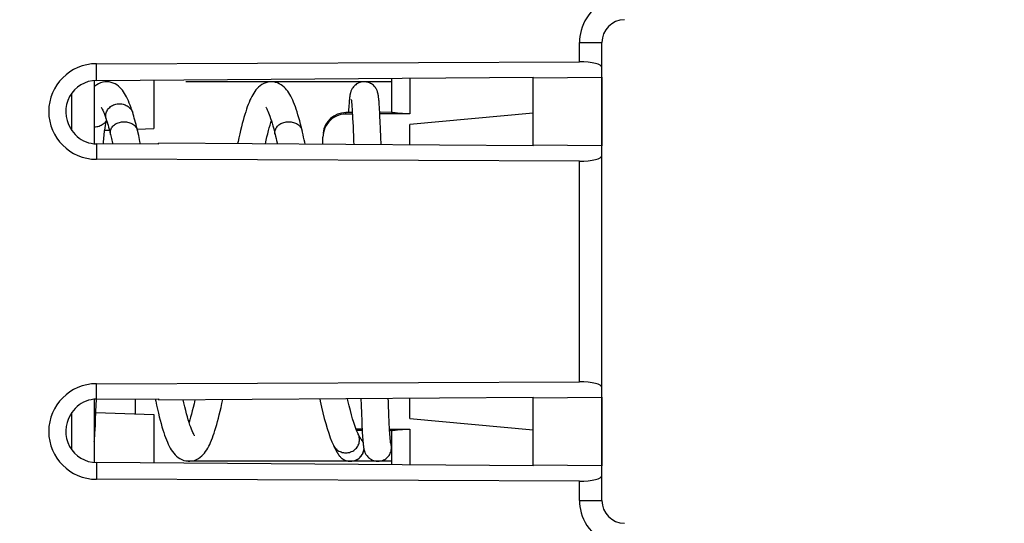
# Model space of a CAD drawing. Units: millimetres. Extents: x -92 to 99, y -24 to 49.
# Drawn here: x -50 to -28, y -6 to 6 of the extents above; entities that cross this region are included whole.
import ezdxf

# ---------------------------------------------------------------- set-up
doc = ezdxf.new("R2010")
doc.units = ezdxf.units.MM
doc.header["$LTSCALE"] = 16.335
doc.layers.get('0').update_dxf_attribs({"linetype": 'CONTINUOUS'})
for name, color, linetype in [('ASSI', 7, 'CONTINUOUS'), ('CURVE', 7, 'CONTINUOUS'), ('DRAFT', 7, 'CONTINUOUS'), ('RACCORDO', 7, 'CONTINUOUS')]:
    doc.layers.add(name, color=color, linetype=linetype)
doc.styles.get("Standard").update_dxf_attribs({"font": 'txt', "width": 0.8})
doc.dimstyles.new('DIMSTYLE_1', dxfattribs={"dimtxt": 3, "dimasz": 3, "dimexe": 1.5, "dimexo": 0.5, "dimgap": 0.75, "dimtad": 1, "dimtxsty": 'STANDARD', "dimblk": '_FILLED', "dimblk1": '_FILLED', "dimblk2": '_FILLED', "dimcen": 0.09, "dimazin": 2, "dimtfac": 1, "dimtofl": 0, "dimtmove": 0, "dimatfit": 3, "dimldrblk": '_FILLED', "dimfxl": 1, "dimtolj": 1, "dimarcsym": 0})

# ---------------------------------------------------------------- blocks, each defined once
blk = doc.blocks.new('_FILLED')
at = {"color": 0, "linetype": 'BYBLOCK'}
blk.add_solid([(0, 0), (-1, 0.3167), (-1, -0.3167)], dxfattribs=at)
blk = doc.blocks.new('*D3')
at = {"color": 7, "linetype": 'CONTINUOUS'}
for p, q in [((-71.724, 5.109), (-71.724, 46.5)), ((-28.224, 15.045), (-28.224, 46.5)), ((-71.724, 45), (-49.974, 45)), ((-28.224, 45), (-49.974, 45))]:
    blk.add_line(p, q, dxfattribs=at)
at = {"color": 7, "linetype": 'CONTINUOUS', "xscale": 3, "yscale": 3, "zscale": 3, "rotation": 180}
blk.add_blockref('_FILLED', (-71.724, 45), dxfattribs=at)
at = {"color": 7, "linetype": 'CONTINUOUS', "xscale": 3, "yscale": 3, "zscale": 3}
blk.add_blockref('_FILLED', (-28.224, 45), dxfattribs=at)
at = {"color": 7, "linetype": 'CONTINUOUS', "insert": (-49.974, 48.75), "char_height": 3, "width": 12.53571, "attachment_point": 2, "line_spacing_factor": 0.9}
blk.add_mtext('{\\ftxt;\\W0.0001;\\H0.0001;\\~}{\\ftxt;\\W2.7857142857;\\H3.0; }{\\ftxt;\\W0.0001;\\H0.0001;\\~}', dxfattribs=at)

msp = doc.modelspace()

# ---------------------------------------------------------------- linework, layer by layer
at = {"color": 7, "linetype": 'CONTINUOUS'}
for p, q in [((-48.124, 4.176), (-48.124, 2.795)), ((-48.624, 3.893), (-48.624, 3.101)), ((-42.554, 3.67), (-42.556, 3.642)), ((-42.552, 3.696), (-42.554, 3.67)), ((-42.55, 3.721), (-42.552, 3.696)), ((-42.548, 3.744), (-42.55, 3.721)), ((-42.546, 3.765), (-42.548, 3.744)), ((-42.5, 3.719), (-42.499, 3.705)), ((-42.499, 3.705), (-42.497, 3.69)), ((-42.497, 3.69), (-42.496, 3.673)), ((-42.496, 3.673), (-42.494, 3.654)), ((-41.902, 3.767), (-41.905, 3.787)), ((-41.9, 3.746), (-41.902, 3.767)), ((-41.898, 3.723), (-41.9, 3.746)), ((-41.896, 3.699), (-41.898, 3.723)), ((-41.894, 3.673), (-41.896, 3.699)), ((-41.892, 3.645), (-41.894, 3.673)), ((-42.563, 3.545), (-42.567, 3.476)), ((-42.559, 3.596), (-42.563, 3.545)), ((-42.556, 3.642), (-42.559, 3.596)), ((-42.494, 3.654), (-42.492, 3.634)), ((-42.492, 3.634), (-42.49, 3.599)), ((-42.49, 3.599), (-42.487, 3.561)), ((-42.487, 3.561), (-42.484, 3.519)), ((-42.484, 3.519), (-42.482, 3.472)), ((-42.482, 3.472), (-42.479, 3.421)), ((-41.889, 3.6), (-41.892, 3.645)), ((-41.886, 3.55), (-41.889, 3.6)), ((-41.881, 3.477), (-41.886, 3.55)), ((-41.877, 3.394), (-41.881, 3.477)), ((-42.479, 3.421), (-42.475, 3.347)), ((-42.475, 3.347), (-42.471, 3.264)), ((-42.471, 3.264), (-42.466, 3.173)), ((-41.871, 3.279), (-41.877, 3.394)), ((-41.864, 3.12), (-41.871, 3.279)), ((-42.466, 3.173), (-42.462, 3.074)), ((-42.462, 3.074), (-42.458, 2.966)), ((-41.857, 2.94), (-41.864, 3.12)), ((-42.458, 2.966), (-42.453, 2.849)), ((-42.453, 2.849), (-42.451, 2.781)), ((-41.851, 2.776), (-41.857, 2.94)), ((-48.124, -2.795), (-48.124, -4.176)), ((-48.088, -3.061), (-48.078, -2.793)), ((-46.793, -2.783), (-46.782, -2.837)), ((-42.297, -2.78), (-42.292, -2.921)), ((-41.694, -2.847), (-41.697, -2.775)), ((-42.292, -2.921), (-42.284, -3.106)), ((-41.69, -2.964), (-41.694, -2.847)), ((-41.686, -3.071), (-41.69, -2.964)), ((-48.624, -3.101), (-48.624, -3.893)), ((-48.096, -3.243), (-48.088, -3.061)), ((-42.284, -3.106), (-42.277, -3.266)), ((-41.681, -3.17), (-41.686, -3.071)), ((-41.677, -3.259), (-41.681, -3.17)), ((-48.106, -3.46), (-48.101, -3.358)), ((-48.101, -3.358), (-48.096, -3.243)), ((-42.277, -3.266), (-42.272, -3.382)), ((-42.272, -3.382), (-42.267, -3.464)), ((-41.673, -3.34), (-41.677, -3.259)), ((-41.67, -3.413), (-41.673, -3.34)), ((-41.666, -3.478), (-41.67, -3.413)), ((-48.12, -3.672), (-48.118, -3.644)), ((-48.118, -3.644), (-48.115, -3.599)), ((-48.115, -3.599), (-48.112, -3.55)), ((-42.35, -3.562), (-42.355, -3.551)), ((-42.338, -3.584), (-42.35, -3.562)), ((-42.331, -3.598), (-42.338, -3.584)), ((-42.324, -3.61), (-42.331, -3.598)), ((-42.318, -3.621), (-42.324, -3.61)), ((-42.312, -3.631), (-42.318, -3.621)), ((-42.307, -3.64), (-42.312, -3.631)), ((-42.267, -3.464), (-42.263, -3.537)), ((-42.263, -3.537), (-42.26, -3.586)), ((-42.26, -3.586), (-42.257, -3.63)), ((-42.257, -3.63), (-42.254, -3.671)), ((-41.662, -3.535), (-41.666, -3.478)), ((-41.66, -3.573), (-41.662, -3.535)), ((-41.657, -3.608), (-41.66, -3.573)), ((-41.655, -3.639), (-41.657, -3.608)), ((-41.653, -3.657), (-41.655, -3.639)), ((-41.652, -3.674), (-41.653, -3.657)), ((-48.124, -3.717), (-48.122, -3.698)), ((-48.122, -3.698), (-48.12, -3.672)), ((-42.896, -3.8), (-42.883, -3.826)), ((-42.883, -3.826), (-42.868, -3.856)), ((-42.868, -3.856), (-42.858, -3.875)), ((-42.858, -3.875), (-42.85, -3.892)), ((-42.254, -3.671), (-42.252, -3.695)), ((-42.252, -3.695), (-42.25, -3.719)), ((-42.25, -3.719), (-42.248, -3.74)), ((-42.248, -3.74), (-42.246, -3.761)), ((-42.246, -3.761), (-42.244, -3.78)), ((-41.65, -3.69), (-41.652, -3.674)), ((-41.649, -3.704), (-41.65, -3.69)), ((-41.648, -3.717), (-41.649, -3.704)), ((-41.646, -3.729), (-41.648, -3.717)), ((-41.642, -3.747), (-41.645, -3.74)), ((-41.634, -3.772), (-41.642, -3.747)), ((-42.85, -3.892), (-42.841, -3.908)), ((-42.841, -3.908), (-42.833, -3.924)), ((-46.164, -4.133), (-46.118, -4.144)), ((-42.525, -4.15), (-42.523, -4.15)), ((-42.523, -4.15), (-42.518, -4.15))]:
    msp.add_line(p, q, dxfattribs=at)
for points in [[(-47.852, 4.15), (-47.893, 4.148), (-47.94, 4.14), (-47.986, 4.126), (-48.03, 4.107), (-48.072, 4.082), (-48.11, 4.054), (-48.124, 4.041)], [(-47.285, 3.475), (-47.3, 3.523), (-47.32, 3.581), (-47.339, 3.635), (-47.359, 3.685), (-47.378, 3.733), (-47.398, 3.778), (-47.419, 3.82), (-47.44, 3.859), (-47.462, 3.897), (-47.485, 3.932), (-47.51, 3.966), (-47.537, 3.998), (-47.566, 4.028), (-47.598, 4.056), (-47.632, 4.081), (-47.67, 4.104), (-47.711, 4.123), (-47.754, 4.137), (-47.796, 4.146), (-47.839, 4.15), (-47.853, 4.15)], [(-44.252, 4.15), (-44.276, 4.149), (-44.326, 4.143), (-44.373, 4.13), (-44.418, 4.112), (-44.46, 4.09), (-44.498, 4.063), (-44.532, 4.035), (-44.562, 4.004), (-44.59, 3.972), (-44.615, 3.939), (-44.638, 3.904), (-44.66, 3.867), (-44.681, 3.828), (-44.701, 3.788), (-44.721, 3.746), (-44.74, 3.7), (-44.759, 3.653), (-44.778, 3.602), (-44.796, 3.549), (-44.814, 3.493), (-44.833, 3.433), (-44.851, 3.371), (-44.869, 3.305), (-44.888, 3.236), (-44.906, 3.164), (-44.925, 3.088), (-44.943, 3.009), (-44.962, 2.927), (-44.981, 2.841), (-44.99, 2.799)], [(-43.579, 3.084), (-43.595, 3.148), (-43.614, 3.224), (-43.633, 3.296), (-43.652, 3.364), (-43.671, 3.429), (-43.69, 3.491), (-43.709, 3.549), (-43.728, 3.603), (-43.747, 3.655), (-43.766, 3.704), (-43.786, 3.749), (-43.806, 3.793), (-43.826, 3.833), (-43.847, 3.872), (-43.869, 3.908), (-43.893, 3.943), (-43.918, 3.975), (-43.945, 4.006), (-43.974, 4.036), (-44.006, 4.062), (-44.04, 4.087), (-44.078, 4.108), (-44.118, 4.126), (-44.16, 4.138), (-44.201, 4.146), (-44.242, 4.15), (-44.253, 4.15)], [(-42.224, 4.15), (-42.232, 4.15), (-42.26, 4.148), (-42.288, 4.143), (-42.315, 4.136), (-42.341, 4.126), (-42.365, 4.115), (-42.387, 4.102), (-42.408, 4.087), (-42.427, 4.072), (-42.444, 4.055), (-42.459, 4.038), (-42.472, 4.02), (-42.483, 4.004), (-42.492, 3.988), (-42.5, 3.973), (-42.506, 3.96), (-42.511, 3.948), (-42.515, 3.937), (-42.518, 3.927), (-42.521, 3.918), (-42.523, 3.909), (-42.525, 3.901), (-42.527, 3.893), (-42.529, 3.885), (-42.53, 3.877), (-42.532, 3.87), (-42.533, 3.862), (-42.534, 3.854), (-42.536, 3.846), (-42.537, 3.838), (-42.538, 3.83), (-42.539, 3.822), (-42.54, 3.813), (-42.541, 3.804), (-42.542, 3.795), (-42.543, 3.785), (-42.546, 3.765)], [(-41.905, 3.787), (-41.906, 3.797), (-41.907, 3.806), (-41.908, 3.814), (-41.909, 3.823), (-41.91, 3.831), (-41.911, 3.839), (-41.912, 3.847), (-41.914, 3.855), (-41.915, 3.863), (-41.916, 3.871), (-41.918, 3.878), (-41.919, 3.886), (-41.921, 3.894), (-41.923, 3.902), (-41.925, 3.91), (-41.928, 3.919), (-41.93, 3.928), (-41.934, 3.938), (-41.938, 3.949), (-41.942, 3.961), (-41.948, 3.974), (-41.956, 3.989), (-41.965, 4.005), (-41.976, 4.022), (-41.99, 4.039), (-42.005, 4.056), (-42.022, 4.073), (-42.041, 4.088), (-42.062, 4.103), (-42.084, 4.116), (-42.108, 4.127), (-42.134, 4.136), (-42.161, 4.143), (-42.189, 4.148), (-42.218, 4.15), (-42.224, 4.15)], [(-42.506, 3.76), (-42.506, 3.76), (-42.506, 3.759), (-42.505, 3.757), (-42.505, 3.755), (-42.504, 3.752), (-42.504, 3.749), (-42.503, 3.745), (-42.503, 3.741), (-42.502, 3.736), (-42.502, 3.731), (-42.501, 3.725), (-42.5, 3.719)], [(-47.976, 3.595), (-47.976, 3.595), (-47.974, 3.592), (-47.968, 3.583), (-47.96, 3.57), (-47.949, 3.55), (-47.937, 3.526), (-47.923, 3.496), (-47.909, 3.46), (-47.893, 3.419), (-47.876, 3.373), (-47.862, 3.33)], [(-47.179, 3.084), (-47.188, 3.119), (-47.2, 3.168), (-47.212, 3.216), (-47.224, 3.263), (-47.237, 3.31), (-47.249, 3.355), (-47.262, 3.4), (-47.275, 3.443), (-47.285, 3.475)], [(-44.376, 3.595), (-44.374, 3.592), (-44.369, 3.585), (-44.361, 3.573), (-44.352, 3.556), (-44.341, 3.533), (-44.328, 3.506), (-44.314, 3.474), (-44.3, 3.438), (-44.284, 3.396), (-44.269, 3.35), (-44.252, 3.299), (-44.235, 3.244), (-44.218, 3.185), (-44.201, 3.121), (-44.183, 3.053), (-44.168, 2.994)], [(-47.922, 2.791), (-47.921, 2.827), (-47.915, 2.912), (-47.907, 2.992), (-47.898, 3.067), (-47.888, 3.136), (-47.876, 3.2), (-47.863, 3.258), (-47.852, 3.298)], [(-47.862, 3.33), (-47.854, 3.306), (-47.844, 3.272), (-47.833, 3.236), (-47.822, 3.198), (-47.811, 3.158), (-47.8, 3.116), (-47.788, 3.073), (-47.777, 3.028), (-47.768, 2.994)], [(-44.383, 2.794), (-44.366, 2.871), (-44.349, 2.945), (-44.332, 3.015), (-44.315, 3.081), (-44.298, 3.144), (-44.282, 3.203), (-44.265, 3.258), (-44.252, 3.3)], [(-47.113, 2.785), (-47.125, 2.843), (-47.154, 2.974), (-47.179, 3.084)], [(-43.513, 2.788), (-43.521, 2.827), (-43.533, 2.883), (-43.546, 2.938), (-43.558, 2.992), (-43.57, 3.046), (-43.579, 3.084)], [(-47.768, 2.994), (-47.748, 2.911), (-47.724, 2.806), (-47.721, 2.79)], [(-44.168, 2.994), (-44.16, 2.96), (-44.149, 2.913), (-44.137, 2.864), (-44.126, 2.813), (-44.121, 2.793)], [(-43.192, -2.786), (-43.182, -2.835), (-43.153, -2.967), (-43.124, -3.093), (-43.094, -3.213), (-43.063, -3.328), (-43.032, -3.436), (-42.999, -3.539), (-42.965, -3.636), (-42.929, -3.726), (-42.896, -3.8)], [(-42.355, -3.551), (-42.369, -3.523), (-42.388, -3.481), (-42.408, -3.431), (-42.429, -3.371), (-42.452, -3.302), (-42.475, -3.224), (-42.5, -3.137), (-42.525, -3.041), (-42.55, -2.937), (-42.577, -2.825), (-42.586, -2.782)], [(-46.782, -2.837), (-46.762, -2.927), (-46.742, -3.014), (-46.722, -3.097), (-46.703, -3.177), (-46.683, -3.253), (-46.664, -3.326), (-46.644, -3.395), (-46.625, -3.46), (-46.605, -3.521), (-46.586, -3.579), (-46.566, -3.634), (-46.546, -3.685), (-46.526, -3.733), (-46.506, -3.779), (-46.485, -3.822), (-46.463, -3.863), (-46.44, -3.902), (-46.415, -3.939), (-46.388, -3.974), (-46.359, -4.008), (-46.327, -4.039), (-46.292, -4.068), (-46.252, -4.094), (-46.209, -4.116), (-46.164, -4.133)], [(-45.93, -3.593), (-45.932, -3.591), (-45.938, -3.582), (-45.947, -3.567), (-45.958, -3.546), (-45.971, -3.52), (-45.985, -3.488), (-46, -3.451), (-46.016, -3.408), (-46.033, -3.359), (-46.051, -3.306), (-46.069, -3.247), (-46.087, -3.182), (-46.106, -3.113), (-46.126, -3.038), (-46.145, -2.958), (-46.166, -2.873), (-46.18, -2.807)], [(-46.053, -4.15), (-46.032, -4.149), (-45.983, -4.143), (-45.935, -4.131), (-45.89, -4.114), (-45.847, -4.091), (-45.809, -4.065), (-45.774, -4.036), (-45.743, -4.005), (-45.715, -3.972), (-45.689, -3.938), (-45.665, -3.902), (-45.643, -3.864), (-45.621, -3.824), (-45.601, -3.782), (-45.581, -3.738), (-45.561, -3.691), (-45.542, -3.642), (-45.523, -3.59), (-45.504, -3.535), (-45.485, -3.476), (-45.467, -3.415), (-45.448, -3.349), (-45.429, -3.281), (-45.41, -3.209), (-45.391, -3.134), (-45.372, -3.054), (-45.353, -2.972), (-45.334, -2.886), (-45.316, -2.801)], [(-45.924, -2.806), (-45.925, -2.811), (-45.944, -2.895), (-45.963, -2.974), (-45.982, -3.049), (-46, -3.118), (-46.018, -3.183), (-46.035, -3.242), (-46.052, -3.298), (-46.052, -3.3)], [(-48.112, -3.55), (-48.111, -3.533), (-48.106, -3.46)], [(-42.294, -3.662), (-42.294, -3.662), (-42.295, -3.661), (-42.295, -3.661), (-42.296, -3.659), (-42.297, -3.658), (-42.298, -3.656), (-42.3, -3.653), (-42.301, -3.65), (-42.303, -3.647), (-42.305, -3.644), (-42.307, -3.64)], [(-42.244, -3.78), (-42.243, -3.789), (-42.242, -3.798), (-42.241, -3.807), (-42.24, -3.815), (-42.239, -3.823), (-42.238, -3.831), (-42.237, -3.839), (-42.235, -3.847), (-42.234, -3.855), (-42.233, -3.862), (-42.232, -3.87), (-42.23, -3.877), (-42.229, -3.885), (-42.227, -3.892), (-42.225, -3.9), (-42.223, -3.908), (-42.221, -3.917), (-42.218, -3.926), (-42.215, -3.936), (-42.211, -3.947), (-42.207, -3.958), (-42.201, -3.971), (-42.193, -3.986), (-42.184, -4.002), (-42.173, -4.019), (-42.16, -4.036), (-42.145, -4.054), (-42.128, -4.071), (-42.109, -4.087), (-42.088, -4.101), (-42.066, -4.115), (-42.041, -4.126), (-42.016, -4.136), (-41.988, -4.143), (-41.96, -4.148), (-41.932, -4.15), (-41.925, -4.15)], [(-41.924, -4.15), (-41.897, -4.149), (-41.872, -4.145), (-41.846, -4.14), (-41.821, -4.132), (-41.797, -4.122), (-41.774, -4.11), (-41.752, -4.096), (-41.731, -4.08), (-41.712, -4.062), (-41.694, -4.043), (-41.678, -4.022), (-41.664, -4), (-41.652, -3.977), (-41.642, -3.953), (-41.634, -3.928), (-41.629, -3.902), (-41.625, -3.876), (-41.624, -3.85), (-41.625, -3.824), (-41.629, -3.798), (-41.634, -3.772)], [(-41.642, -3.761), (-41.642, -3.76), (-41.642, -3.759), (-41.642, -3.758), (-41.643, -3.756), (-41.643, -3.753), (-41.644, -3.75), (-41.644, -3.747), (-41.645, -3.743), (-41.645, -3.738), (-41.646, -3.734), (-41.646, -3.729)], [(-42.833, -3.924), (-42.829, -3.931), (-42.826, -3.938), (-42.822, -3.945), (-42.818, -3.951), (-42.814, -3.958), (-42.811, -3.964), (-42.807, -3.97), (-42.803, -3.977), (-42.799, -3.983), (-42.795, -3.989), (-42.791, -3.996), (-42.787, -4.002), (-42.782, -4.009), (-42.777, -4.016), (-42.772, -4.023), (-42.766, -4.031), (-42.759, -4.04), (-42.751, -4.049), (-42.741, -4.059), (-42.73, -4.07), (-42.716, -4.081), (-42.701, -4.093), (-42.684, -4.104), (-42.664, -4.115), (-42.644, -4.125), (-42.622, -4.134), (-42.598, -4.141), (-42.574, -4.146), (-42.55, -4.149), (-42.525, -4.15)], [(-42.518, -4.15), (-42.489, -4.148), (-42.461, -4.143), (-42.434, -4.136), (-42.408, -4.127), (-42.383, -4.115), (-42.361, -4.102), (-42.34, -4.088), (-42.321, -4.072), (-42.304, -4.055), (-42.288, -4.037), (-42.275, -4.02), (-42.264, -4.003), (-42.255, -3.988), (-42.248, -3.973), (-42.242, -3.96), (-42.237, -3.948), (-42.233, -3.937), (-42.23, -3.927), (-42.227, -3.918), (-42.225, -3.909), (-42.224, -3.905)], [(-46.118, -4.144), (-46.072, -4.149), (-46.052, -4.15)]]:
    msp.add_lwpolyline(points, dxfattribs=at)
at = {"color": 250, "linetype": 'CONTINUOUS'}
for points in [[(-47.862, 3.33), (-47.864, 3.335), (-47.869, 3.358), (-47.873, 3.381), (-47.874, 3.404), (-47.873, 3.427), (-47.869, 3.45), (-47.864, 3.472), (-47.856, 3.495), (-47.846, 3.516), (-47.834, 3.536), (-47.82, 3.556), (-47.804, 3.574), (-47.786, 3.591), (-47.767, 3.607), (-47.746, 3.621), (-47.724, 3.634), (-47.701, 3.644), (-47.676, 3.653), (-47.651, 3.66), (-47.626, 3.665), (-47.6, 3.668), (-47.574, 3.669)], [(-47.574, 3.669), (-47.548, 3.668), (-47.522, 3.665), (-47.496, 3.66), (-47.471, 3.653), (-47.447, 3.644), (-47.424, 3.634), (-47.402, 3.621), (-47.381, 3.607), (-47.362, 3.591), (-47.344, 3.574), (-47.328, 3.556), (-47.314, 3.536), (-47.302, 3.516), (-47.292, 3.495), (-47.285, 3.475)], [(-47.855, 3.308), (-47.864, 3.293), (-47.878, 3.273), (-47.894, 3.254), (-47.912, 3.237), (-47.931, 3.222), (-47.952, 3.207), (-47.974, 3.195), (-47.997, 3.184), (-48.021, 3.175), (-48.046, 3.168), (-48.072, 3.163), (-48.098, 3.16), (-48.124, 3.159)], [(-47.768, 2.994), (-47.769, 2.999), (-47.773, 3.019), (-47.774, 3.04), (-47.773, 3.06), (-47.769, 3.081), (-47.764, 3.101), (-47.756, 3.121), (-47.746, 3.14), (-47.734, 3.158), (-47.72, 3.176), (-47.704, 3.192), (-47.686, 3.207), (-47.667, 3.221), (-47.646, 3.234), (-47.624, 3.245), (-47.601, 3.254), (-47.576, 3.262), (-47.551, 3.268), (-47.526, 3.273), (-47.5, 3.276), (-47.474, 3.277)], [(-47.474, 3.277), (-47.448, 3.276), (-47.422, 3.273), (-47.396, 3.268), (-47.371, 3.262), (-47.347, 3.254), (-47.324, 3.245), (-47.302, 3.234), (-47.281, 3.221), (-47.262, 3.207), (-47.244, 3.192), (-47.228, 3.176), (-47.214, 3.158), (-47.202, 3.14), (-47.192, 3.121), (-47.184, 3.101), (-47.179, 3.084)], [(-44.168, 2.994), (-44.169, 2.999), (-44.173, 3.019), (-44.174, 3.04), (-44.173, 3.06), (-44.169, 3.081), (-44.164, 3.101), (-44.156, 3.121), (-44.146, 3.14), (-44.134, 3.158), (-44.12, 3.176), (-44.104, 3.192), (-44.086, 3.207), (-44.067, 3.221), (-44.046, 3.234), (-44.024, 3.245), (-44.001, 3.254), (-43.976, 3.262), (-43.951, 3.268), (-43.926, 3.273), (-43.9, 3.276), (-43.874, 3.277)], [(-43.874, 3.277), (-43.848, 3.276), (-43.822, 3.273), (-43.796, 3.268), (-43.771, 3.262), (-43.747, 3.254), (-43.724, 3.245), (-43.702, 3.234), (-43.681, 3.221), (-43.662, 3.207), (-43.644, 3.192), (-43.628, 3.176), (-43.614, 3.158), (-43.602, 3.14), (-43.592, 3.121), (-43.584, 3.101), (-43.579, 3.084)], [(-42.624, -3.966), (-42.598, -3.965), (-42.572, -3.961), (-42.546, -3.956), (-42.521, -3.948), (-42.497, -3.939), (-42.474, -3.927), (-42.452, -3.914), (-42.431, -3.899), (-42.412, -3.882), (-42.394, -3.863), (-42.378, -3.843), (-42.364, -3.822), (-42.352, -3.8), (-42.342, -3.777), (-42.334, -3.753), (-42.329, -3.729), (-42.325, -3.704), (-42.324, -3.679), (-42.325, -3.654), (-42.329, -3.629), (-42.334, -3.605), (-42.342, -3.581), (-42.352, -3.558), (-42.355, -3.551)], [(-42.249, -3.731), (-42.252, -3.723), (-42.264, -3.7), (-42.278, -3.678), (-42.294, -3.657), (-42.303, -3.648)], [(-42.896, -3.8), (-42.884, -3.822), (-42.87, -3.843), (-42.854, -3.863), (-42.836, -3.882), (-42.817, -3.899), (-42.796, -3.914), (-42.774, -3.927), (-42.751, -3.939), (-42.726, -3.948), (-42.701, -3.956), (-42.676, -3.961), (-42.65, -3.965), (-42.624, -3.966)], [(-42.523, -4.15), (-42.498, -4.149), (-42.472, -4.145), (-42.446, -4.14), (-42.421, -4.132), (-42.397, -4.122), (-42.374, -4.11), (-42.352, -4.096), (-42.331, -4.08), (-42.312, -4.062), (-42.294, -4.043), (-42.278, -4.022), (-42.264, -4), (-42.252, -3.977), (-42.242, -3.953), (-42.234, -3.928), (-42.229, -3.902), (-42.227, -3.892)]]:
    msp.add_lwpolyline(points, dxfattribs=at)
at = {"layer": 'ASSI', "color": 250, "linetype": 'CONTINUOUS'}
for p, q in [((-37.515, 5.009), (-37.024, 5.009)), ((-37.515, 4.589), (-37.515, 5.009)), ((-48.076, 4.179), (-48.079, 4.546)), ((-41.226, 4.228), (-41.226, 3.45)), ((-42.627, 3.443), (-42.627, 3.476)), ((-48.076, 2.793), (-48.079, 2.454)), ((-37.515, -2.411), (-37.515, 2.411)), ((-48.076, -2.793), (-48.079, -2.454)), ((-41.226, -3.45), (-41.226, -4.228)), ((-48.076, -4.179), (-48.079, -4.546)), ((-37.515, -5.009), (-37.515, -4.589)), ((-37.515, -5.009), (-37.024, -5.009))]:
    msp.add_line(p, q, dxfattribs=at)
at = {"layer": 'ASSI', "color": 7, "linetype": 'CONTINUOUS'}
for p, q in [((-37.024, -5.009), (-37.024, 5.009)), ((-48.079, 4.546), (-37.515, 4.589)), ((-48.076, 4.179), (-38.524, 4.248)), ((-41.624, 4.225), (-41.624, 3.481)), ((-38.524, 4.237), (-37.024, 4.25)), ((-38.524, 2.752), (-38.524, 4.248)), ((-42.482, 3.477), (-42.627, 3.476)), ((-41.624, 3.482), (-41.881, 3.48)), ((-41.226, 3.45), (-41.88, 3.447)), ((-38.524, 3.464), (-41.224, 3.214)), ((-42.48, 3.444), (-42.627, 3.443)), ((-41.224, 2.772), (-41.224, 3.214)), ((-38.524, 2.752), (-46.724, 2.811)), ((-46.724, 2.782), (-46.724, 2.811)), ((-43.121, 2.992), (-43.124, 2.938)), ((-43.124, 2.785), (-43.124, 2.938)), ((-46.724, 2.782), (-48.076, 2.793)), ((-37.024, 2.75), (-38.524, 2.763)), ((-37.515, 2.411), (-48.079, 2.454)), ((-48.079, -2.454), (-37.515, -2.411)), ((-48.076, -2.793), (-46.724, -2.782)), ((-47.224, -3.115), (-47.224, -2.786)), ((-46.724, -2.811), (-38.524, -2.752)), ((-46.724, -2.782), (-46.724, -2.811)), ((-41.224, -3.214), (-41.224, -2.772)), ((-38.524, -2.763), (-37.024, -2.75)), ((-38.524, -4.248), (-38.524, -2.752)), ((-41.224, -3.214), (-38.524, -3.464)), ((-42.402, -3.445), (-42.268, -3.445)), ((-42.266, -3.478), (-42.389, -3.478)), ((-41.668, -3.448), (-41.226, -3.45)), ((-41.624, -3.482), (-41.666, -3.482)), ((-41.624, -3.481), (-41.624, -4.225)), ((-38.524, -4.248), (-48.076, -4.179)), ((-37.024, -4.25), (-38.524, -4.237)), ((-37.515, -4.589), (-48.079, -4.546))]:
    msp.add_line(p, q, dxfattribs=at)
at = {"layer": 'ASSI', "color": 250, "linetype": 'CONTINUOUS'}
for points in [[(-36.533, 6.008), (-36.598, 6.006), (-36.665, 5.998), (-36.733, 5.985), (-36.803, 5.966), (-36.875, 5.942), (-36.945, 5.912), (-37.013, 5.876), (-37.08, 5.834), (-37.143, 5.787), (-37.203, 5.734), (-37.259, 5.677), (-37.309, 5.616), (-37.354, 5.552), (-37.394, 5.484), (-37.428, 5.416), (-37.456, 5.346), (-37.479, 5.275), (-37.495, 5.206), (-37.507, 5.139), (-37.514, 5.073), (-37.515, 5.009)], [(-37.515, -5.009), (-37.514, -5.074), (-37.507, -5.141), (-37.495, -5.209), (-37.478, -5.279), (-37.455, -5.35), (-37.427, -5.42), (-37.392, -5.489), (-37.352, -5.556), (-37.306, -5.62), (-37.255, -5.681), (-37.199, -5.738), (-37.139, -5.79), (-37.076, -5.836), (-37.009, -5.878), (-36.941, -5.914), (-36.871, -5.943), (-36.8, -5.967), (-36.731, -5.985), (-36.664, -5.998), (-36.597, -6.006), (-36.533, -6.008)]]:
    msp.add_lwpolyline(points, dxfattribs=at)
at = {"layer": 'ASSI', "color": 7, "linetype": 'CONTINUOUS'}
for points in [[(-41.226, 3.45), (-41.268, 3.451), (-41.309, 3.451), (-41.349, 3.452), (-41.388, 3.454), (-41.425, 3.457), (-41.46, 3.459), (-41.492, 3.462), (-41.522, 3.465), (-41.548, 3.468), (-41.57, 3.471), (-41.589, 3.473), (-41.604, 3.476), (-41.615, 3.478), (-41.622, 3.48), (-41.624, 3.481)], [(-42.627, 3.443), (-42.679, 3.44), (-42.73, 3.432), (-42.779, 3.419), (-42.828, 3.399), (-42.875, 3.375), (-42.919, 3.347), (-42.959, 3.314), (-42.996, 3.276), (-43.028, 3.235), (-43.057, 3.191), (-43.081, 3.143), (-43.1, 3.094), (-43.113, 3.044), (-43.121, 2.992)], [(-48.646, 3.138), (-48.616, 3.087), (-48.581, 3.039), (-48.543, 2.995), (-48.502, 2.955), (-48.456, 2.918), (-48.408, 2.886), (-48.357, 2.858), (-48.303, 2.835), (-48.248, 2.817), (-48.192, 2.804), (-48.135, 2.796), (-48.076, 2.793)], [(-48.076, -2.793), (-48.135, -2.796), (-48.192, -2.804), (-48.248, -2.817), (-48.303, -2.835), (-48.357, -2.858), (-48.408, -2.886), (-48.456, -2.918), (-48.502, -2.955), (-48.543, -2.995), (-48.581, -3.039), (-48.616, -3.087), (-48.646, -3.138)], [(-41.624, -3.481), (-41.622, -3.48), (-41.615, -3.478), (-41.604, -3.476), (-41.589, -3.473), (-41.57, -3.471), (-41.548, -3.468), (-41.522, -3.465), (-41.492, -3.462), (-41.46, -3.459), (-41.425, -3.457), (-41.388, -3.454), (-41.349, -3.452), (-41.309, -3.451), (-41.268, -3.451), (-41.226, -3.45)]]:
    msp.add_lwpolyline(points, dxfattribs=at)
for centre, start, end in [((-36.524, 5.009), 91, 180), ((-42.624, 2.976), 90.3333, 174.0222), ((-36.524, -5.009), 180, 269)]:
    msp.add_arc(centre, 0.5, start, end, dxfattribs=at)
for centre, major_axis, ratio, start_param, end_param in [((-48.075, 3.5), (1.046, 0), 0.999989, 1.574846, 4.708339), ((-37.524, 4.455), (0.5, 0.005), 0.267937, -0.002519, 1.550824), ((-48.071, 3.5), (0.679, 0), 0.999999, 1.577964, 3.703454), ((-37.524, 2.545), (0.5, -0.005), 0.267937, -1.550824, 0.002519), ((-48.075, -3.5), (1.046, 0), 0.999989, 1.574846, 4.708339), ((-37.524, -2.545), (0.5, 0.005), 0.267937, -0.002519, 1.550824), ((-48.071, -3.5), (0.679, 0), 0.999999, 2.579732, 4.705221), ((-37.524, -4.455), (0.5, -0.005), 0.267937, -1.550824, 0.002519)]:
    msp.add_ellipse(centre, major_axis=major_axis, ratio=ratio, start_param=start_param, end_param=end_param, dxfattribs=at)
at = {"layer": 'CURVE', "color": 250, "linetype": 'CONTINUOUS'}
msp.add_line((-41.624, 4.15), (-46.124, 4.15), dxfattribs=at)
at = {"layer": 'CURVE', "color": 2, "linetype": 'CONTINUOUS'}
msp.add_line((-41.624, -4.15), (-46.124, -4.15), dxfattribs=at)
at = {"layer": 'DRAFT', "color": 250, "linetype": 'CONTINUOUS'}
for p, q in [((-48.076, 4.179), (-48.079, 4.546)), ((-48.076, 2.793), (-48.079, 2.454)), ((-48.076, -2.793), (-48.079, -2.454)), ((-48.076, -4.179), (-48.079, -4.546))]:
    msp.add_line(p, q, dxfattribs=at)
at = {"layer": 'DRAFT', "color": 7, "linetype": 'CONTINUOUS'}
for p, q in [((-48.076, 4.179), (-38.524, 4.248)), ((-46.824, 4.188), (-46.824, 3.129)), ((-38.524, 4.237), (-37.024, 4.25)), ((-38.524, 2.752), (-38.524, 4.248)), ((-37.024, 4.25), (-37.024, 2.75)), ((-42.482, 3.477), (-42.627, 3.476)), ((-41.624, 3.482), (-41.881, 3.48)), ((-38.524, 3.464), (-41.224, 3.214)), ((-47.894, 3.092), (-47.794, 3.095)), ((-47.187, 3.117), (-46.824, 3.129)), ((-41.224, 2.772), (-41.224, 3.214)), ((-38.524, 2.752), (-46.724, 2.811)), ((-46.724, 2.782), (-46.724, 2.811)), ((-46.724, 2.782), (-48.076, 2.793)), ((-37.024, 2.75), (-38.524, 2.763)), ((-48.076, -2.793), (-46.724, -2.782)), ((-46.724, -2.811), (-38.524, -2.752)), ((-46.724, -2.782), (-46.724, -2.811)), ((-41.224, -3.214), (-41.224, -2.772)), ((-38.524, -2.763), (-37.024, -2.75)), ((-38.524, -4.248), (-38.524, -2.752)), ((-37.024, -2.75), (-37.024, -4.25)), ((-48.089, -3.085), (-46.824, -3.129)), ((-46.824, -3.129), (-46.824, -4.188)), ((-41.224, -3.214), (-38.524, -3.464)), ((-42.266, -3.478), (-42.389, -3.478)), ((-41.624, -3.482), (-41.666, -3.482)), ((-38.524, -4.248), (-48.076, -4.179)), ((-37.024, -4.25), (-38.524, -4.237))]:
    msp.add_line(p, q, dxfattribs=at)
for points in [[(-48.646, 3.138), (-48.616, 3.087), (-48.581, 3.039), (-48.543, 2.995), (-48.502, 2.955), (-48.456, 2.918), (-48.408, 2.886), (-48.357, 2.858), (-48.303, 2.835), (-48.248, 2.817), (-48.192, 2.804), (-48.135, 2.796), (-48.076, 2.793)], [(-48.076, -2.793), (-48.135, -2.796), (-48.192, -2.804), (-48.248, -2.817), (-48.303, -2.835), (-48.357, -2.858), (-48.408, -2.886), (-48.456, -2.918), (-48.502, -2.955), (-48.543, -2.995), (-48.581, -3.039), (-48.616, -3.087), (-48.646, -3.138)]]:
    msp.add_lwpolyline(points, dxfattribs=at)
for centre, major_axis, ratio, start_param, end_param in [((-48.075, 3.5), (1.046, 0), 0.999989, 1.574846, 4.708339), ((-48.071, 3.5), (0.679, 0), 0.999999, 1.577964, 3.703454), ((-48.075, -3.5), (1.046, 0), 0.999989, 1.574846, 4.708339), ((-48.071, -3.5), (0.679, 0), 0.999999, 2.579732, 4.705221)]:
    msp.add_ellipse(centre, major_axis=major_axis, ratio=ratio, start_param=start_param, end_param=end_param, dxfattribs=at)
at = {"layer": 'RACCORDO', "color": 250, "linetype": 'CONTINUOUS'}
for p, q in [((-37.515, 5.009), (-37.024, 5.009)), ((-37.515, 4.589), (-37.515, 5.009)), ((-41.226, 4.228), (-41.226, 3.45)), ((-42.627, 3.443), (-42.627, 3.476)), ((-37.515, -2.411), (-37.515, 2.411)), ((-41.226, -3.45), (-41.226, -4.228)), ((-37.515, -5.009), (-37.515, -4.589)), ((-37.515, -5.009), (-37.024, -5.009))]:
    msp.add_line(p, q, dxfattribs=at)
at = {"layer": 'RACCORDO', "color": 7, "linetype": 'CONTINUOUS'}
for p, q in [((-37.024, 4.25), (-37.024, 5.009)), ((-48.079, 4.546), (-37.515, 4.589)), ((-41.624, 4.225), (-41.624, 3.481)), ((-41.226, 3.45), (-41.88, 3.447)), ((-42.48, 3.444), (-42.627, 3.443)), ((-43.121, 2.992), (-43.124, 2.938)), ((-43.124, 2.785), (-43.124, 2.938)), ((-37.024, -2.75), (-37.024, 2.75)), ((-37.515, 2.411), (-48.079, 2.454)), ((-48.079, -2.454), (-37.515, -2.411)), ((-47.224, -3.115), (-47.224, -2.786)), ((-42.402, -3.445), (-42.268, -3.445)), ((-41.668, -3.448), (-41.226, -3.45)), ((-41.624, -3.481), (-41.624, -4.225)), ((-37.024, -5.009), (-37.024, -4.25)), ((-37.515, -4.589), (-48.079, -4.546))]:
    msp.add_line(p, q, dxfattribs=at)
at = {"layer": 'RACCORDO', "color": 250, "linetype": 'CONTINUOUS'}
for points in [[(-36.533, 6.008), (-36.598, 6.006), (-36.665, 5.998), (-36.733, 5.985), (-36.803, 5.966), (-36.875, 5.942), (-36.945, 5.912), (-37.013, 5.876), (-37.08, 5.834), (-37.143, 5.787), (-37.203, 5.734), (-37.259, 5.677), (-37.309, 5.616), (-37.354, 5.552), (-37.394, 5.484), (-37.428, 5.416), (-37.456, 5.346), (-37.479, 5.275), (-37.495, 5.206), (-37.507, 5.139), (-37.514, 5.073), (-37.515, 5.009)], [(-37.515, -5.009), (-37.514, -5.074), (-37.507, -5.141), (-37.495, -5.209), (-37.478, -5.279), (-37.455, -5.35), (-37.427, -5.42), (-37.392, -5.489), (-37.352, -5.556), (-37.306, -5.62), (-37.255, -5.681), (-37.199, -5.738), (-37.139, -5.79), (-37.076, -5.836), (-37.009, -5.878), (-36.941, -5.914), (-36.871, -5.943), (-36.8, -5.967), (-36.731, -5.985), (-36.664, -5.998), (-36.597, -6.006), (-36.533, -6.008)]]:
    msp.add_lwpolyline(points, dxfattribs=at)
at = {"layer": 'RACCORDO', "color": 7, "linetype": 'CONTINUOUS'}
for points in [[(-41.226, 3.45), (-41.268, 3.451), (-41.309, 3.451), (-41.349, 3.452), (-41.388, 3.454), (-41.425, 3.457), (-41.46, 3.459), (-41.492, 3.462), (-41.522, 3.465), (-41.548, 3.468), (-41.57, 3.471), (-41.589, 3.473), (-41.604, 3.476), (-41.615, 3.478), (-41.622, 3.48), (-41.624, 3.481)], [(-42.627, 3.443), (-42.679, 3.44), (-42.73, 3.432), (-42.779, 3.419), (-42.828, 3.399), (-42.875, 3.375), (-42.919, 3.347), (-42.959, 3.314), (-42.996, 3.276), (-43.028, 3.235), (-43.057, 3.191), (-43.081, 3.143), (-43.1, 3.094), (-43.113, 3.044), (-43.121, 2.992)], [(-41.624, -3.481), (-41.622, -3.48), (-41.615, -3.478), (-41.604, -3.476), (-41.589, -3.473), (-41.57, -3.471), (-41.548, -3.468), (-41.522, -3.465), (-41.492, -3.462), (-41.46, -3.459), (-41.425, -3.457), (-41.388, -3.454), (-41.349, -3.452), (-41.309, -3.451), (-41.268, -3.451), (-41.226, -3.45)]]:
    msp.add_lwpolyline(points, dxfattribs=at)
for centre, start, end in [((-36.524, 5.009), 91, 180), ((-42.624, 2.976), 90.3333, 174.0222), ((-36.524, -5.009), 180, 269)]:
    msp.add_arc(centre, 0.5, start, end, dxfattribs=at)
for centre, major_axis, start_param, end_param in [((-37.524, 4.455), (0.5, 0.005), -0.002519, 1.550824), ((-37.524, 2.545), (0.5, -0.005), -1.550824, 0.002519), ((-37.524, -2.545), (0.5, 0.005), -0.002519, 1.550824), ((-37.524, -4.455), (0.5, -0.005), -1.550824, 0.002519)]:
    msp.add_ellipse(centre, major_axis=major_axis, ratio=0.267937, start_param=start_param, end_param=end_param, dxfattribs=at)

# ---------------------------------------------------------------- dimensions: what is measured, and where the dimension line sits
at = {"color": 7, "linetype": 'CONTINUOUS'}
dim = msp.add_linear_dim(base=(-71.724, 45), p1=(-28.224, 14.545), p2=(-71.724, 4.609), angle=180, text='{\\ftxt;\\W0.0001;\\H0.0001;\\~}{\\ftxt;\\W2.7857142857;\\H3.0; }{\\ftxt;\\W0.0001;\\H0.0001;\\~}', dimstyle='DIMSTYLE_1', dxfattribs=at)
dim.commit()
dim.dimension.update_dxf_attribs({"geometry": '*D3', "text_midpoint": (-50.402, 45), "dimtype": 160})

doc.saveas('drawing.dxf')
